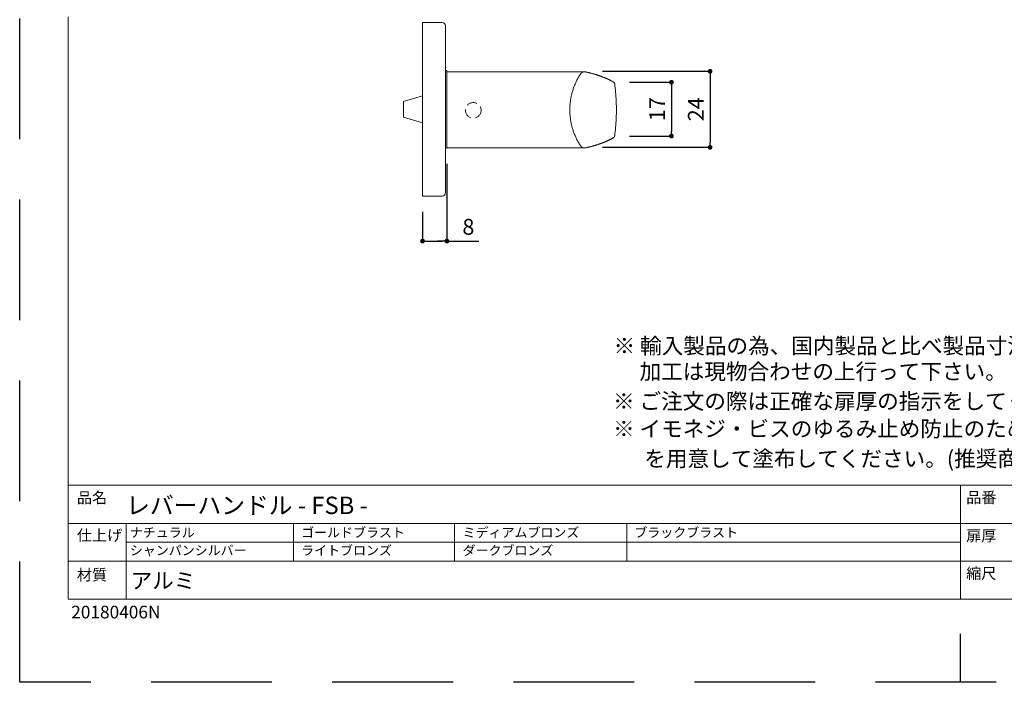
# Model space of a CAD drawing. Units: millimetres. Extents: x 0 to 1194, y 0 to 1113.
# Drawn here: x 0 to 311, y 0 to 209 of the extents above; entities that cross this region are included whole.
import ezdxf

# ---------------------------------------------------------------- set-up
doc = ezdxf.new("R2010")
doc.units = ezdxf.units.MM
doc.header["$LTSCALE"] = 2
doc.header["$PDMODE"] = 1
doc.header["$PDSIZE"] = -2
doc.linetypes.add('HIDDEN', pattern=[9.525, 6.35, -3.175])
for name, color, linetype, lineweight in [('HIDDEN', 7, 'HIDDEN', 20), ('MODEL', 7, 'Continuous', 20), ('テンプレート', 7, 'Continuous', 20), ('寸法', 7, 'Continuous', 13)]:
    doc.layers.add(name, color=color, linetype=linetype, lineweight=lineweight)
doc.layers.add('PRINT BORDER', color=4, linetype='Continuous', plot=False)
doc.styles.add('ＭＳ ゴシック', font='msgothic.ttc', dxfattribs={"bigfont": 'ＭＳ ゴシック'})
doc.dimstyles.new('tfrom線あり', dxfattribs={"dimtxt": 5, "dimasz": 1.5, "dimexe": 0, "dimexo": 5, "dimgap": 2, "dimtad": 1, "dimdec": 0, "dimzin": 11, "dimdsep": 46, "dimtxsty": 'ＭＳ ゴシック', "dimblk": 'DOT', "dimcen": 0, "dimazin": 0, "dimtfac": 1, "dimtdec": 1, "dimtix": 1, "dimtofl": 0, "dimtmove": 0, "dimatfit": 0, "dimldrblk": 'DOT', "dimfxl": 1, "dimfrac": 2, "dimtolj": 1, "dimtzin": 11, "dimarcsym": 0})

# ---------------------------------------------------------------- blocks, each defined once
blk = doc.blocks.new('_DOT')
at = {"color": 0, "linetype": 'ByBlock', "lineweight": -2}
blk.add_line((-0.5, 0), (-1, 0), dxfattribs=at)
at = {"color": 0, "linetype": 'ByBlock', "lineweight": -2, "const_width": 0.5}
blk.add_lwpolyline([(-0.25, 0, 1), (0.25, 0, 1)], format="xyb", close=True, dxfattribs=at)
blk = doc.blocks.new('*D40')
at = {"layer": 'Defpoints', "color": 0}
for p in [(134.88, 168.67), (127.18, 153.46), (134.88, 139.26)]:
    blk.add_point(p, dxfattribs=at)
at = {"layer": '寸法', "color": 0, "linetype": 'Continuous', "lineweight": -2}
for p, q in [((134.88, 163.67), (134.88, 139.26)), ((127.18, 148.46), (127.18, 139.26)), ((128.68, 139.26), (133.38, 139.26)), ((133.38, 139.26), (131.88, 139.26)), ((134.88, 139.26), (144.98, 139.26))]:
    blk.add_line(p, q, dxfattribs=at)
at = {"layer": '寸法', "color": 0, "lineweight": -2, "xscale": 1.5, "yscale": 1.5, "zscale": 1.5, "rotation": 180}
blk.add_blockref('_DOT', (127.18, 139.26), dxfattribs=at)
at = {"layer": '寸法', "color": 0, "lineweight": -2, "xscale": 1.5, "yscale": 1.5, "zscale": 1.5}
blk.add_blockref('_DOT', (134.88, 139.26), dxfattribs=at)
at = {"layer": '寸法', "color": 0, "linetype": 'Continuous', "insert": (141.66, 143.76), "char_height": 5, "attachment_point": 5, "style": 'ＭＳ ゴシック'}
blk.add_mtext('\\A1;8', dxfattribs=at)
blk = doc.blocks.new('*D51')
at = {"layer": 'Defpoints', "color": 0}
for p in [(187.54, 189.4), (187.54, 172.4), (205.76, 172.4)]:
    blk.add_point(p, dxfattribs=at)
at = {"layer": '寸法', "color": 0, "linetype": 'Continuous', "lineweight": -2}
for p, q in [((192.54, 189.4), (205.76, 189.4)), ((205.76, 187.9), (205.76, 173.9)), ((192.54, 172.4), (205.76, 172.4))]:
    blk.add_line(p, q, dxfattribs=at)
at = {"layer": '寸法', "color": 0, "lineweight": -2, "xscale": 1.5, "yscale": 1.5, "zscale": 1.5}
for p, rotation in [((205.76, 189.4), 90), ((205.76, 172.4), 270)]:
    blk.add_blockref('_DOT', p, dxfattribs=dict(at, rotation=rotation))
at = {"layer": '寸法', "color": 0, "linetype": 'Continuous', "insert": (201.26, 180.9), "char_height": 5, "attachment_point": 5, "rotation": 90, "style": 'ＭＳ ゴシック'}
blk.add_mtext('\\A1;17', dxfattribs=at)
blk = doc.blocks.new('*D52')
at = {"layer": 'Defpoints', "color": 0}
for p in [(179.04, 192.86), (179.04, 168.86), (217.97, 168.86)]:
    blk.add_point(p, dxfattribs=at)
at = {"layer": '寸法', "color": 0, "linetype": 'Continuous', "lineweight": -2}
for p, q in [((184.04, 192.86), (217.97, 192.86)), ((217.97, 191.36), (217.97, 170.36)), ((184.04, 168.86), (217.97, 168.86))]:
    blk.add_line(p, q, dxfattribs=at)
at = {"layer": '寸法', "color": 0, "lineweight": -2, "xscale": 1.5, "yscale": 1.5, "zscale": 1.5}
for p, rotation in [((217.97, 192.86), 90), ((217.97, 168.86), 270)]:
    blk.add_blockref('_DOT', p, dxfattribs=dict(at, rotation=rotation))
at = {"layer": '寸法', "color": 0, "linetype": 'Continuous', "insert": (213.47, 180.86), "char_height": 5, "attachment_point": 5, "rotation": 90, "style": 'ＭＳ ゴシック'}
blk.add_mtext('\\A1;24', dxfattribs=at)

msp = doc.modelspace()

# ---------------------------------------------------------------- linework, layer by layer
at = {"layer": 'HIDDEN', "ltscale": 0.25}
msp.add_circle((143.19591457, 180.52634115), 2.4585, dxfattribs=at)
at = {"layer": 'MODEL', "linetype": 'Continuous'}
for p, q in [((127.18165074, 208.26284692), (127.18165074, 153.46284692)), ((127.18165074, 208.26284692), (133.38165074, 208.26284692)), ((134.38165074, 207.26284692), (134.38165074, 193.11284692)), ((134.38165074, 168.61284692), (134.38165074, 193.11284692)), ((134.38165074, 193.10503227), (134.62520608, 193.10503227)), ((134.62520608, 193.10503227), (134.90277265, 193.10503227)), ((134.88165074, 192.68680548), (134.88165074, 193.11328273)), ((134.88183764, 168.864144), (134.88183764, 192.864144)), ((134.90277265, 168.87111988), (134.90277265, 192.87111988)), ((134.88165074, 168.65110438), (134.88165074, 192.68680548)), ((134.88165074, 168.66895537), (134.88165074, 192.66895448)), ((134.88165074, 169.11284692), (134.88165074, 192.61284692)), ((127.18165074, 185.11284692), (121.18165074, 183.31207814)), ((121.18165074, 183.31207814), (121.18165074, 178.4136157)), ((127.18165074, 176.61284692), (121.18165074, 178.4136157)), ((134.38165074, 168.66794251), (134.90277265, 168.66794251)), ((134.38165074, 168.61284692), (134.38165074, 154.46284692)), ((134.88165074, 168.66895537), (178.45389944, 168.66895537)), ((133.38165074, 153.46284692), (127.18165074, 153.46284692))]:
    msp.add_line(p, q, dxfattribs=at)
at = {"layer": 'MODEL'}
for p, q in [((127.18165074, 154.86284692), (127.18165074, 206.86284692)), ((134.88165074, 192.66895448), (178.45389944, 192.66895448))]:
    msp.add_line(p, q, dxfattribs=at)
at = {"layer": 'MODEL', "linetype": 'HIDDEN'}
for points in [[(176.98017071, 191.86489071), (176.82113713, 191.61533308), (176.66572423, 191.36350839), (176.51395742, 191.10947198), (176.36586209, 190.85327919), (176.22146366, 190.59498536), (176.08078754, 190.33464584), (175.94385913, 190.07231595), (175.81070386, 189.80805105), (175.68134712, 189.54190648), (175.55581432, 189.27393757), (175.43413088, 189.00419966), (175.3163222, 188.73274811), (175.2024137, 188.45963823), (175.09243077, 188.18492539), (174.98639884, 187.90866491), (174.8843433, 187.63091214), (174.78628958, 187.35172243), (174.69226307, 187.0711511), (174.60228918, 186.7892535), (174.51639334, 186.50608497), (174.4345991, 186.22170498), (174.35691892, 185.93617627), (174.2833615, 185.64955914), (174.21393554, 185.36191387), (174.14864976, 185.07330074), (174.08751286, 184.78378005), (174.03053355, 184.49341206), (173.97772054, 184.20225708), (173.92908253, 183.91037538), (173.88462823, 183.61782725), (173.84436635, 183.32467297), (173.80830559, 183.03097283), (173.77645467, 182.73678712), (173.74882228, 182.44217611), (173.72541714, 182.1472001), (173.70624796, 181.85191937), (173.69132344, 181.5563942), (173.68065229, 181.26068488), (173.67424321, 180.96485169), (173.67210491, 180.66895493)], [(178.83616535, 192.61006455), (178.7985471, 192.61825088), (178.76144207, 192.62585075), (178.72484644, 192.63287263), (178.68875638, 192.63932499), (178.65316807, 192.64521628), (178.61807767, 192.65055496), (178.58348137, 192.65534951), (178.54937535, 192.65960839), (178.51575577, 192.66334006), (178.48261881, 192.66655297), (178.44996066, 192.66925561), (178.41777747, 192.67145642), (178.38606544, 192.67316388), (178.35482073, 192.67438644), (178.32403952, 192.67513258), (178.29371798, 192.67541074), (178.2638523, 192.67522941), (178.23443864, 192.67459703), (178.20546483, 192.67351738), (178.17691277, 192.67198706), (178.14876973, 192.67000384), (178.121023, 192.66756549), (178.09365985, 192.66466976), (178.06666757, 192.66131441), (178.04003344, 192.65749722), (178.01374473, 192.65321593), (177.98778872, 192.64846832), (177.9621527, 192.64325214), (177.93682394, 192.63756516), (177.91178972, 192.63140514), (177.88703733, 192.62476984), (177.86255404, 192.61765701), (177.83832714, 192.61006443), (177.8143439, 192.60198986), (177.7905916, 192.59343106), (177.76705752, 192.58438578), (177.74372251, 192.5748479), (177.72056909, 192.56480739), (177.6975871, 192.5542562), (177.67476637, 192.54318625), (177.65209672, 192.53158947), (177.629568, 192.5194578), (177.60717002, 192.50678317), (177.58489262, 192.49355751), (177.56272563, 192.47977275), (177.54065888, 192.46542083), (177.5186822, 192.45049369), (177.49678542, 192.43498324), (177.47495837, 192.41888143), (177.45319088, 192.40218019), (177.43147278, 192.38487145), (177.4097939, 192.36694714), (177.38814407, 192.3483992), (177.36651312, 192.32921956), (177.34488635, 192.30939706), (177.32325839, 192.28891992), (177.30163305, 192.26777912), (177.28001417, 192.24596563), (177.25840557, 192.22347042), (177.23681108, 192.20028448), (177.21523453, 192.17639877), (177.19367974, 192.15180428), (177.17215054, 192.12649198), (177.15065076, 192.10045284), (177.12918422, 192.07367784), (177.10775475, 192.04615795), (177.08636618, 192.01788416), (177.06502233, 191.98884743), (177.04372703, 191.95903875), (177.02248411, 191.92844908), (177.00129739, 191.89706941), (176.98017071, 191.86489071)], [(173.67210491, 180.66895493), (173.67424321, 180.37305816), (173.68065229, 180.07722497), (173.69132344, 179.78151565), (173.70624796, 179.48599049), (173.72541714, 179.19070975), (173.74882228, 178.89573374), (173.77645467, 178.60112274), (173.80830559, 178.30693702), (173.84436635, 178.01323688), (173.88462823, 177.72008261), (173.92908253, 177.42753448), (173.97772054, 177.13565277), (174.03053355, 176.84449779), (174.08751286, 176.55412981), (174.14864976, 176.26460911), (174.21393554, 175.97599598), (174.2833615, 175.68835071), (174.35691892, 175.40173358), (174.4345991, 175.11620487), (174.51639334, 174.83182488), (174.60228918, 174.54865635), (174.69226307, 174.26675876), (174.78628958, 173.98618743), (174.8843433, 173.70699771), (174.98639884, 173.42924494), (175.09243077, 173.15298446), (175.2024137, 172.87827162), (175.3163222, 172.60516175), (175.43413088, 172.33371019), (175.55581432, 172.06397228), (175.68134712, 171.79600337), (175.81070386, 171.5298588), (175.94385913, 171.2655939), (176.08078754, 171.00326402), (176.22146366, 170.74292449), (176.36586209, 170.48463066), (176.51395742, 170.22843788), (176.66572423, 169.97440147), (176.82113713, 169.72257678), (176.98017071, 169.47301915)], [(176.98017071, 169.47301915), (177.00129739, 169.44084044), (177.02248411, 169.40946077), (177.04372703, 169.37887111), (177.06502233, 169.34906242), (177.08636618, 169.32002569), (177.10775475, 169.2917519), (177.12918422, 169.26423202), (177.15065076, 169.23745702), (177.17215054, 169.21141788), (177.19367974, 169.18610557), (177.21523453, 169.16151108), (177.23681108, 169.13762537), (177.25840557, 169.11443943), (177.28001417, 169.09194422), (177.30163305, 169.07013073), (177.32325839, 169.04898993), (177.34488635, 169.02851279), (177.36651312, 169.0086903), (177.38814407, 168.98951065), (177.4097939, 168.97096271), (177.43147278, 168.9530384), (177.45319088, 168.93572966), (177.47495837, 168.91902842), (177.49678542, 168.90292661), (177.5186822, 168.88741617), (177.54065888, 168.87248902), (177.56272563, 168.8581371), (177.58489262, 168.84435235), (177.60717002, 168.83112669), (177.629568, 168.81845206), (177.65209672, 168.80632039), (177.67476637, 168.79472361), (177.6975871, 168.78365365), (177.72056909, 168.77310246), (177.74372251, 168.76306196), (177.76705752, 168.75352407), (177.7905916, 168.7444788), (177.8143439, 168.73591999), (177.83832714, 168.72784542), (177.86255404, 168.72025284), (177.88703733, 168.71314002), (177.91178972, 168.70650471), (177.93682394, 168.70034469), (177.9621527, 168.69465771), (177.98778872, 168.68944153), (178.01374473, 168.68469392), (178.04003344, 168.68041263), (178.06666757, 168.67659544), (178.09365985, 168.6732401), (178.121023, 168.67034437), (178.14876973, 168.66790601), (178.17691277, 168.6659228), (178.20546483, 168.66439248), (178.23443864, 168.66331282), (178.2638523, 168.66268044), (178.29371798, 168.66249911), (178.32403952, 168.66277728), (178.35482073, 168.66352341), (178.38606544, 168.66474597), (178.41777747, 168.66645343), (178.44996066, 168.66865424), (178.48261881, 168.67135688), (178.51575577, 168.6745698), (178.54937535, 168.67830146), (178.58348137, 168.68256034), (178.61807767, 168.68735489), (178.65316807, 168.69269358), (178.68875638, 168.69858487), (178.72484644, 168.70503722), (178.76144207, 168.7120591), (178.7985471, 168.71965898), (178.83616535, 168.72784531)], [(178.83616535, 168.72784531), (178.81905008, 168.72406144), (178.80204068, 168.72039901), (178.7851368, 168.71685723), (178.76833809, 168.71343533), (178.75164418, 168.7101325), (178.73505472, 168.70694796), (178.71856936, 168.70388093), (178.70218773, 168.7009306), (178.68590949, 168.69809621), (178.66973427, 168.69537695), (178.65366172, 168.69277204), (178.63769148, 168.69028069), (178.6218232, 168.68790212), (178.60605653, 168.68563553), (178.59039109, 168.68348013), (178.57482655, 168.68143515), (178.55936254, 168.67949978), (178.5439987, 168.67767325), (178.52873469, 168.67595476), (178.51357013, 168.67434352), (178.49850469, 168.67283875), (178.483538, 168.67143967), (178.4686697, 168.67014547), (178.45389944, 168.66895537)]]:
    msp.add_lwpolyline(points, dxfattribs=at)
at = {"layer": 'MODEL', "linetype": 'Continuous'}
for points in [[(178.83616535, 192.61006455), (178.81905008, 192.61384842), (178.80204068, 192.61751084), (178.7851368, 192.62105262), (178.76833809, 192.62447452), (178.75164418, 192.62777735), (178.73505472, 192.63096189), (178.71856936, 192.63402893), (178.70218773, 192.63697925), (178.68590949, 192.63981364), (178.66973427, 192.6425329), (178.65366172, 192.64513781), (178.63769148, 192.64762916), (178.6218232, 192.65000774), (178.60605653, 192.65227433), (178.59039109, 192.65442972), (178.57482655, 192.65647471), (178.55936254, 192.65841007), (178.5439987, 192.66023661), (178.52873469, 192.6619551), (178.51357013, 192.66356633), (178.49850469, 192.6650711), (178.483538, 192.66647019), (178.4686697, 192.66776438), (178.45389944, 192.66895448)], [(187.29966524, 189.54484187), (187.23396128, 189.58137478), (187.16686755, 189.6184499), (187.09837804, 189.65604911), (187.02848675, 189.69415427), (186.95718766, 189.73274726), (186.88447476, 189.77180993), (186.81034204, 189.81132416), (186.73478349, 189.85127182), (186.65779309, 189.89163477), (186.57936484, 189.93239488), (186.49949273, 189.97353402), (186.41817074, 190.01503406), (186.33539287, 190.05687686), (186.2511531, 190.0990443), (186.16544542, 190.14151825), (186.07826382, 190.18428056), (185.98960229, 190.22731311), (185.89945483, 190.27059777), (185.80781694, 190.31411713), (185.71468769, 190.35785625), (185.62006637, 190.40180071), (185.52395225, 190.4459361), (185.42634465, 190.490248), (185.32724283, 190.53472199), (185.2266461, 190.57934365), (185.12455373, 190.62409858), (185.02096503, 190.66897234), (184.91587927, 190.71395053), (184.80929575, 190.75901872), (184.70121376, 190.8041625), (184.59163258, 190.84936745), (184.48055151, 190.89461916), (184.36796983, 190.9399032), (184.25388684, 190.98520515), (184.13830182, 191.03051061), (184.02121405, 191.07580516), (183.90262419, 191.12107506), (183.78253569, 191.16630895), (183.66095205, 191.21149598), (183.53787678, 191.25662525), (183.41331339, 191.3016859), (183.28726538, 191.34666705), (183.15973626, 191.39155784), (183.03072954, 191.43634739), (182.90024873, 191.48102482), (182.76829734, 191.52557926), (182.63487886, 191.56999984), (182.49999682, 191.61427568), (182.36365471, 191.65839592), (182.22585604, 191.70234968), (182.08660433, 191.74612608), (181.94590307, 191.78971426), (181.80375577, 191.83310333), (181.66016595, 191.87628243), (181.51513828, 191.91924135), (181.36867954, 191.96197213), (181.22079636, 192.00446727), (181.07149538, 192.04671927), (180.92078326, 192.08872063), (180.76866664, 192.13046385), (180.61515216, 192.17194143), (180.46024646, 192.21314588), (180.30395619, 192.25406969), (180.146288, 192.29470537), (179.98724852, 192.33504542), (179.82684439, 192.37508233), (179.66508228, 192.41480861), (179.50196881, 192.45421676), (179.33751063, 192.49329928), (179.17171438, 192.53204867), (179.00458672, 192.57045743), (178.83613427, 192.60851807)], [(187.29604818, 189.54602251), (187.31219778, 189.53717003), (187.32800949, 189.52829953), (187.34348738, 189.51941163), (187.35863552, 189.51050697), (187.37345801, 189.50158617), (187.38795891, 189.49264987), (187.4021423, 189.4836987), (187.41601227, 189.47473327), (187.42957288, 189.46575423), (187.44282822, 189.45676221), (187.45578237, 189.44775783), (187.46843941, 189.43874172), (187.4808034, 189.42971451), (187.49287844, 189.42067684), (187.50466859, 189.41162933), (187.51617794, 189.40257262), (187.52741057, 189.39350732), (187.53837055, 189.38443408), (187.54906412, 189.3753497), (187.55949837, 189.36624693), (187.56967863, 189.35712032), (187.57961025, 189.34796441), (187.58929855, 189.33877375), (187.59874889, 189.32954288), (187.6079666, 189.32026636), (187.61695701, 189.31093872), (187.62572547, 189.30155452), (187.63427732, 189.2921083), (187.64261789, 189.2825946), (187.65075252, 189.27300798), (187.65868656, 189.26334297), (187.66642534, 189.25359414), (187.67397419, 189.24375601), (187.68133847, 189.23382314), (187.6885235, 189.22379007), (187.69553463, 189.21365136), (187.70237881, 189.20339849), (187.70906168, 189.19302206), (187.71558658, 189.18251518), (187.72195685, 189.17187102), (187.72817585, 189.16108271), (187.73424691, 189.1501434), (187.74017339, 189.13904623), (187.74595862, 189.12778436), (187.75160596, 189.11635091), (187.75711875, 189.10473903), (187.76250033, 189.09294188), (187.76775405, 189.08095259), (187.77288326, 189.0687643), (187.77789129, 189.05637017), (187.7827815, 189.04376333), (187.78755724, 189.03093694), (187.79222184, 189.01788412), (187.79677865, 189.00459804), (187.8012321, 188.99106956), (187.80558311, 188.97729176), (187.80982978, 188.96326106), (187.81397021, 188.94897389), (187.81800249, 188.93442666), (187.82192473, 188.91961581), (187.82573501, 188.90453775), (187.82943145, 188.8891889), (187.83301213, 188.8735657), (187.83647516, 188.85766457), (187.83981863, 188.84148192), (187.84304064, 188.82501418), (187.84613929, 188.80825778), (187.84911268, 188.79120914), (187.8519589, 188.77386468), (187.85467606, 188.75622083), (187.85726225, 188.738274), (187.85971557, 188.72002063)], [(187.85971557, 188.72002063), (187.90223728, 188.38631968), (187.94295667, 188.05239409), (187.98187311, 187.71825364), (188.01898596, 187.38390807), (188.0542946, 187.04936716), (188.08779839, 186.71464066), (188.11949669, 186.37973833), (188.14938889, 186.04466993), (188.17747433, 185.70944523), (188.2037524, 185.37407398), (188.22822245, 185.03856595), (188.25088386, 184.7029309), (188.271736, 184.36717859), (188.29077822, 184.03131877), (188.3080099, 183.69536122), (188.3234304, 183.35931569), (188.3370391, 183.02319193), (188.34883536, 182.68699973), (188.35881854, 182.35074882), (188.36698802, 182.01444898), (188.37334316, 181.67810996), (188.37788333, 181.34174153), (188.38060789, 181.00535345), (188.38151622, 180.66895548)], [(188.38151622, 180.66895548), (188.38060789, 180.3325575), (188.37788333, 179.99616941), (188.37334316, 179.65980098), (188.36698802, 179.32346196), (188.35881854, 178.98716212), (188.34883536, 178.65091121), (188.3370391, 178.314719), (188.32343041, 177.97859524), (188.3080099, 177.6425497), (188.29077822, 177.30659214), (188.271736, 176.97073233), (188.25088387, 176.63498001), (188.22822246, 176.29934495), (188.2037524, 175.96383692), (188.17747434, 175.62846567), (188.14938889, 175.29324097), (188.1194967, 174.95817257), (188.08779839, 174.62327023), (188.0542946, 174.28854373), (188.01898596, 173.95400281), (187.98187311, 173.61965724), (187.94295667, 173.28551678), (187.90223728, 172.95159119), (187.85971557, 172.61789023)], [(187.29966524, 171.79306909), (187.23396128, 171.75653618), (187.16686755, 171.71946106), (187.09837804, 171.68186185), (187.02848675, 171.64375668), (186.95718766, 171.6051637), (186.88447476, 171.56610103), (186.81034204, 171.5265868), (186.73478349, 171.48663914), (186.65779309, 171.44627619), (186.57936484, 171.40551608), (186.49949273, 171.36437694), (186.41817074, 171.3228769), (186.33539287, 171.28103409), (186.2511531, 171.23886665), (186.16544542, 171.19639271), (186.07826382, 171.1536304), (185.98960229, 171.11059784), (185.89945483, 171.06731318), (185.80781694, 171.02379383), (185.71468769, 170.98005471), (185.62006637, 170.93611025), (185.52395225, 170.89197486), (185.42634465, 170.84766296), (185.32724283, 170.80318897), (185.2266461, 170.7585673), (185.12455373, 170.71381238), (185.02096503, 170.66893861), (184.91587927, 170.62396043), (184.80929575, 170.57889223), (184.70121376, 170.53374845), (184.59163258, 170.4885435), (184.48055151, 170.4432918), (184.36796983, 170.39800776), (184.25388684, 170.3527058), (184.13830182, 170.30740034), (184.02121405, 170.2621058), (183.90262419, 170.2168359), (183.78253569, 170.171602), (183.66095205, 170.12641498), (183.53787678, 170.08128571), (183.41331339, 170.03622506), (183.28726538, 169.9912439), (183.15973626, 169.94635312), (183.03072954, 169.90156357), (182.90024873, 169.85688614), (182.76829734, 169.8123317), (182.63487886, 169.76791112), (182.49999682, 169.72363527), (182.36365471, 169.67951504), (182.22585604, 169.63556128), (182.08660433, 169.59178488), (181.94590307, 169.5481967), (181.80375577, 169.50480763), (181.66016595, 169.46162852), (181.51513828, 169.4186696), (181.36867954, 169.37593883), (181.22079636, 169.33344369), (181.07149538, 169.29119169), (180.92078326, 169.24919033), (180.76866664, 169.20744711), (180.61515216, 169.16596952), (180.46024646, 169.12476508), (180.30395619, 169.08384126), (180.146288, 169.04320558), (179.98724852, 169.00286554), (179.82684439, 168.96282863), (179.66508228, 168.92310235), (179.50196881, 168.8836942), (179.33751063, 168.84461168), (179.17171438, 168.80586229), (179.00458672, 168.76745352), (178.83613427, 168.72939289)], [(187.85971557, 172.61789023), (187.85726225, 172.59963686), (187.85467606, 172.58169003), (187.8519589, 172.56404618), (187.84911268, 172.54670172), (187.84613929, 172.52965308), (187.84304064, 172.51289668), (187.83981863, 172.49642894), (187.83647516, 172.4802463), (187.83301213, 172.46434516), (187.82943145, 172.44872196), (187.82573501, 172.43337312), (187.82192473, 172.41829506), (187.81800249, 172.4034842), (187.81397021, 172.38893698), (187.80982978, 172.3746498), (187.80558311, 172.3606191), (187.8012321, 172.3468413), (187.79677865, 172.33331283), (187.79222184, 172.32002674), (187.78755724, 172.30697393), (187.78278151, 172.29414753), (187.77789129, 172.28154069), (187.77288326, 172.26914656), (187.76775405, 172.25695828), (187.76250033, 172.24496899), (187.75711875, 172.23317183), (187.75160596, 172.22155996), (187.74595862, 172.21012651), (187.74017339, 172.19886463), (187.73424691, 172.18776746), (187.72817585, 172.17682815), (187.72195685, 172.16603985), (187.71558658, 172.15539568), (187.70906168, 172.14488881), (187.70237881, 172.13451237), (187.69553463, 172.12425951), (187.6885235, 172.11412079), (187.68133847, 172.10408773), (187.67397419, 172.09415486), (187.66642534, 172.08431673), (187.65868656, 172.07456789), (187.65075252, 172.06490289), (187.64261789, 172.05531626), (187.63427732, 172.04580257), (187.62572547, 172.03635635), (187.61695701, 172.02697214), (187.6079666, 172.01764451), (187.59874889, 172.00836798), (187.58929856, 171.99913712), (187.57961025, 171.98994646), (187.56967863, 171.98079055), (187.55949837, 171.97166393), (187.54906412, 171.96256116), (187.53837055, 171.95347678), (187.52741057, 171.94440354), (187.51617794, 171.93533825), (187.50466859, 171.92628153), (187.49287844, 171.91723402), (187.4808034, 171.90819635), (187.46843941, 171.89916915), (187.45578237, 171.89015304), (187.44282822, 171.88114866), (187.42957288, 171.87215663), (187.41601227, 171.86317759), (187.4021423, 171.85421217), (187.38795891, 171.84526099), (187.37345801, 171.83632469), (187.35863552, 171.82740389), (187.34348738, 171.81849923), (187.32800949, 171.80961134), (187.31219778, 171.80074083), (187.29604818, 171.79188836)]]:
    msp.add_lwpolyline(points, dxfattribs=at)
for centre, start, end in [((133.38165074, 207.26284692), 0, 90), ((133.38165074, 154.46284692), 270, 0)]:
    msp.add_arc(centre, 1, start, end, dxfattribs=at)
at = {"layer": 'PRINT BORDER'}
msp.add_line((297, 0), (297, 15.30952623), dxfattribs=at)
at = {"layer": 'PRINT BORDER', "linetype": 'HIDDEN', "ltscale": 3}
msp.add_lwpolyline([(0, 0), (0, 420), (594, 420), (594, 0)], close=True, dxfattribs=at)
at = {"layer": 'テンプレート'}
for p, q in [((15.30952623, 210), (15.30952623, 26.22153684)), ((578.69047377, 62.22153684), (15.30952623, 62.22153684)), ((15.30952623, 62.22153684), (15.30952623, 26.22153684)), ((297, 62.22153684), (297, 26.22153684)), ((438, 50.16496477), (15.30952623, 50.16496477)), ((33.63100154, 26.22153684), (33.63100154, 50.16496477)), ((438, 38.2781089), (15.30952623, 38.2781089)), ((15.30952623, 26.22153684), (578.69047377, 26.22153684))]:
    msp.add_line(p, q, dxfattribs=at)
at = {"layer": 'テンプレート', "linetype": 'Continuous'}
for p, q in [((86.44498978, 50.16496477), (86.44498978, 38.2781089)), ((137.26225483, 50.16496477), (137.26225483, 38.2781089)), ((191.69295782, 50.16496477), (191.69295782, 38.2781089)), ((297, 44.22153684), (33.63100154, 44.22153684))]:
    msp.add_line(p, q, dxfattribs=at)

# ---------------------------------------------------------------- texts
at = {"layer": 'テンプレート', "style": 'ＭＳ ゴシック'}
for s, height, p in [('※ 輸入製品の為、国内製品と比べ製品寸法の個体差に幅が有ります。', 5, (187.49776827, 103.69223863)), ('\u3000 加工は現物合わせの上行って下さい。', 5, (187.32552519, 95.58845453)), ('※ ご注文の際は正確な扉厚の指示をしてください。', 5, (187.32552519, 86.21682323)), ('※ イモネジ・ビスのゆるみ止め防止のために金属製ネジ用ゆるみ止め剤(中強度タイプ)', 5, (187.32552519, 77.5173346)), ('\u3000\u3000を用意して塗布してください。(推奨商品\u3000住友3M社TL42J等)', 5, (183.56107951, 68.07646145)), ('品名', 3.5, (18.061217, 56.50959029)), ('レバーハンドル - FSB -', 5.5, (33.59896028, 53.09440584)), ('品番', 3.5, (298.82334852, 56.58523052)), ('仕上げ', 3.5, (18.061217, 44.65099339)), ('扉厚', 3.5, (298.82334852, 44.52865846)), ('材質', 3.5, (18.061217, 32.16825982)), ('縮尺', 3.5, (298.79891562, 32.62405343))]:
    msp.add_text(s, height=height, dxfattribs=at).set_placement(p)
at = {"layer": 'テンプレート', "attachment_point": 1, "line_spacing_factor": 0.782827, "style": 'ＭＳ ゴシック'}
for s, insert, char_height in [('{ナチュラル}', (34.78893721, 48.77911613), 3), ('{ゴールドブラスト}', (88.87425042, 48.77911613), 3), ('{ミディアムブロンズ}', (139.83430011, 48.77911613), 3), ('{ブラックブラスト}', (194.0581809, 48.77911613), 3), ('{ライトブロンズ}', (88.87425042, 43.13396992), 3), ('{ダークブロンズ}', (139.83430011, 43.13396992), 3), ('{シャンパンシルバー}', (34.78893721, 43.13396992), 3), ('{アルミ}', (35.02123153, 34.57354675), 5)]:
    msp.add_mtext(s, dxfattribs=dict(at, insert=insert, char_height=char_height))
at = {"layer": '寸法', "linetype": 'Continuous', "lineweight": 0, "insert": (16.27095713, 24.16835548), "char_height": 4, "attachment_point": 1, "style": 'ＭＳ ゴシック'}
msp.add_mtext('{20180406N}', dxfattribs=at)

# ---------------------------------------------------------------- dimensions: what is measured, and where the dimension line sits
at = {"layer": '寸法', "linetype": 'Continuous'}
for base, p1, p2, picture, middle in [((217.97320888, 168.86284692), (179.03978824, 192.86284692), (179.03978824, 168.86284692), '*D52', (213.47320888, 180.86284692)), ((205.75987214, 172.39727521), (187.53839777, 189.39727521), (187.53839777, 172.39727521), '*D51', (201.25987214, 180.89727521))]:
    dim = msp.add_linear_dim(base=base, p1=p1, p2=p2, angle=90, dimstyle='tfrom線あり', override={"dimlfac": 1, "dimpost": '<>'}, dxfattribs=at)
    dim.commit()
    dim.dimension.update_dxf_attribs({"geometry": picture, "text_midpoint": middle})
dim = msp.add_linear_dim(base=(134.88122148, 139.26470268), p1=(127.18165074, 153.46284692), p2=(134.88122148, 168.66794251), dimstyle='tfrom線あり', override={"dimdec": 0, "dimpost": '<>', "dimtix": 1, "dimtofl": 1}, dxfattribs=at)
dim.commit()
dim.dimension.update_dxf_attribs({"geometry": '*D40', "text_midpoint": (141.66430883, 139.26470268), "dimtype": 160})

doc.saveas('drawing.dxf')
